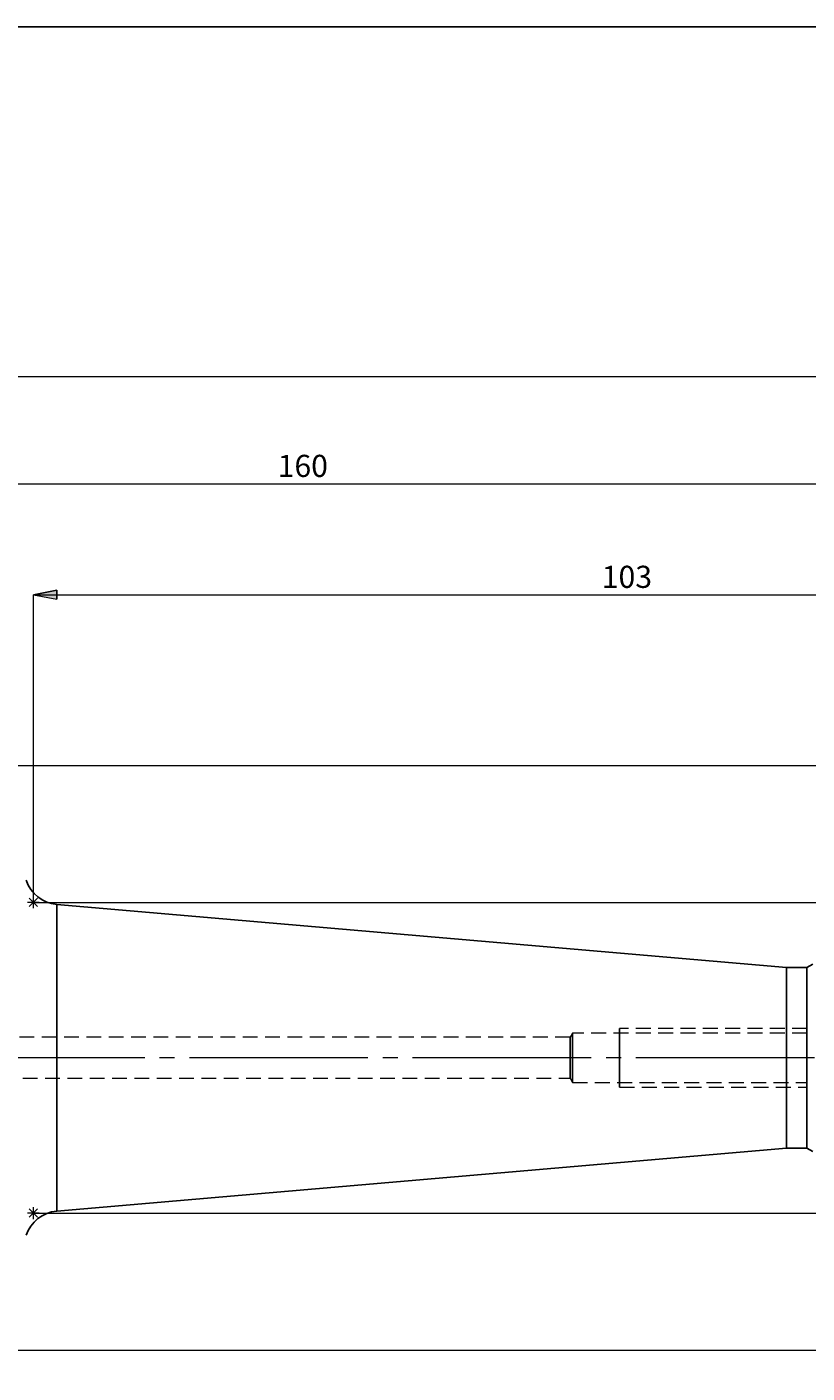
# Model space of a CAD drawing. Extents: x 14 to 828, y 22 to 579.
# Drawn here: x 391 to 580, y 253 to 579 of the extents above; entities that cross this region are included whole.
import ezdxf

# ---------------------------------------------------------------- set-up
doc = ezdxf.new("R2010")
doc.units = 0
doc.header["$MEASUREMENT"] = 0
for name, pattern in [('AI-Linetype-11', [5.4, 3.6, -1.8]), ('AI-Linetype-119', [5.4, 3.6, -1.8]), ('AI-Linetype-12', [5.4, 3.6, -1.8]), ('AI-Linetype-121', [5.4, 3.6, -1.8]), ('AI-Linetype-13', [5.4, 3.6, -1.8]), ('AI-Linetype-15', [5.4, 3.6, -1.8]), ('AI-Linetype-16', [54, 43.200001, -3.6, 3.6, -3.6]), ('AI-Linetype-2', [5.4, 3.6, -1.8]), ('AI-Linetype-219', [5.4, 3.6, -1.8]), ('AI-Linetype-220', [5.4, 3.6, -1.8]), ('AI-Linetype-221', [5.4, 3.6, -1.8]), ('AI-Linetype-222', [5.4, 3.6, -1.8]), ('AI-Linetype-223', [5.4, 3.6, -1.8]), ('AI-Linetype-224', [5.4, 3.6, -1.8]), ('AI-Linetype-3', [5.4, 3.6, -1.8]), ('AI-Linetype-6', [5.4, 3.6, -1.8]), ('AI-Linetype-7', [5.4, 3.6, -1.8])]:
    doc.linetypes.add(name, pattern=pattern)
doc.layers.add('Ebene 1', color=7, linetype='Continuous', lineweight=0)

msp = doc.modelspace()

# ---------------------------------------------------------------- hatches: boundary and pattern name
at = {"layer": 'Ebene 1', "true_color": 0x000000, "transparency": 33554687}
h = msp.add_hatch(color=18, dxfattribs=at)
h.dxf.hatch_style = 2
edge = h.paths.add_edge_path()
edge.add_spline(control_points=[(392.48, 441.64), (392.48, 441.64), (398.15, 442.7), (398.15, 442.7), (398.15, 442.7), (398.15, 440.58), (398.15, 440.58)], knot_values=[0, 0, 0, 0, 1, 1, 1, 2, 2, 2, 2], degree=3, periodic=0)
edge.add_line((398.15, 440.58), (392.48, 441.64))
edge = h.paths.add_edge_path()
edge.add_spline(control_points=[(684.45, 441.64), (684.45, 441.64), (678.78, 440.58), (678.78, 440.58), (678.78, 440.58), (678.78, 442.7), (678.78, 442.7)], knot_values=[0, 0, 0, 0, 1, 1, 1, 2, 2, 2, 2], degree=3, periodic=0)
edge.add_line((678.78, 442.7), (684.45, 441.64))

# ---------------------------------------------------------------- linework, layer by layer
at = {"layer": 'Ebene 1', "color": 18, "linetype": 'AI-Linetype-221', "lineweight": 18, "true_color": 0x000000}
msp.add_line((522.87, 335.63), (522.28, 334.64), dxfattribs=at)
at = {"layer": 'Ebene 1', "color": 18, "linetype": 'AI-Linetype-219', "lineweight": 18, "true_color": 0x000000}
msp.add_line((579.57, 335.63), (522.87, 335.63), dxfattribs=at)
at = {"layer": 'Ebene 1', "color": 18, "linetype": 'AI-Linetype-12', "lineweight": 18, "true_color": 0x000000}
msp.add_line((579.57, 336.76), (534.21, 336.76), dxfattribs=at)
at = {"layer": 'Ebene 1', "color": 18, "linetype": 'AI-Linetype-224', "lineweight": 18, "true_color": 0x000000}
msp.add_line((522.28, 334.64), (292.7, 334.64), dxfattribs=at)
at = {"layer": 'Ebene 1', "color": 18, "linetype": 'AI-Linetype-16', "lineweight": 18, "true_color": 0x000000}
msp.add_line((689.38, 329.68), (134.17, 329.68), dxfattribs=at)
at = {"layer": 'Ebene 1', "color": 18, "linetype": 'AI-Linetype-13', "lineweight": 18, "true_color": 0x000000}
msp.add_line((534.21, 329.68), (534.21, 331.77), dxfattribs=at)
at = {"layer": 'Ebene 1', "color": 18, "linetype": 'AI-Linetype-15', "lineweight": 25, "true_color": 0x000000}
msp.add_line((534.21, 329.68), (534.21, 331.77), dxfattribs=at)
at = {"layer": 'Ebene 1', "color": 18, "linetype": 'AI-Linetype-223', "lineweight": 18, "true_color": 0x000000}
msp.add_line((292.7, 324.72), (522.28, 324.72), dxfattribs=at)
at = {"layer": 'Ebene 1', "color": 18, "linetype": 'AI-Linetype-222', "lineweight": 18, "true_color": 0x000000}
msp.add_line((522.28, 324.72), (522.87, 323.72), dxfattribs=at)
at = {"layer": 'Ebene 1', "color": 18, "linetype": 'AI-Linetype-220', "lineweight": 18, "true_color": 0x000000}
msp.add_line((522.87, 323.72), (579.57, 323.72), dxfattribs=at)
at = {"layer": 'Ebene 1', "color": 18, "linetype": 'AI-Linetype-11', "lineweight": 18, "true_color": 0x000000}
msp.add_line((534.21, 322.59), (579.57, 322.59), dxfattribs=at)
at = {"layer": 'Ebene 1', "color": 18, "lineweight": 25, "true_color": 0x000000}
msp.add_lwpolyline([(13.65, 21.54), (13.65, 578.91), (828.24, 578.91), (828.24, 21.54)], close=True, dxfattribs=at)
at = {"layer": 'Ebene 1', "color": 18, "linetype": 'AI-Linetype-119', "lineweight": 18, "true_color": 0x000000}
msp.add_lwpolyline([(522.87, 328.07), (522.87, 329.68), (522.87, 331.28), (522.87, 332.77), (522.87, 334.03), (522.87, 334.96), (522.87, 335.5), (522.87, 335.63), (522.87, 335.62), (522.87, 335.29), (522.87, 334.54), (522.87, 333.43), (522.87, 332.05), (522.87, 330.49), (522.87, 328.87), (522.87, 327.3), (522.87, 325.92), (522.87, 324.81), (522.87, 324.07), (522.87, 323.74), (522.87, 323.72), (522.87, 323.85), (522.87, 324.39), (522.87, 325.33), (522.87, 326.58), (522.87, 328.07)], dxfattribs=at)
at = {"layer": 'Ebene 1', "color": 18, "linetype": 'AI-Linetype-2', "lineweight": 18, "true_color": 0x000000}
msp.add_lwpolyline([(534.21, 331.77), (534.21, 333.67), (534.21, 335.22), (534.21, 336.27), (534.21, 336.74), (534.21, 336.76)], dxfattribs=at)
at = {"layer": 'Ebene 1', "color": 18, "linetype": 'AI-Linetype-6', "lineweight": 25, "true_color": 0x000000}
msp.add_lwpolyline([(534.21, 331.77), (534.21, 333.67), (534.21, 335.22), (534.21, 336.27), (534.21, 336.74), (534.21, 336.76)], dxfattribs=at)
at = {"layer": 'Ebene 1', "color": 18, "linetype": 'AI-Linetype-121', "lineweight": 18, "true_color": 0x000000}
msp.add_lwpolyline([(522.28, 331.14), (522.28, 329.68), (522.28, 328.21), (522.28, 326.88), (522.28, 325.8), (522.28, 325.06), (522.28, 324.73), (522.28, 324.72), (522.28, 324.84), (522.28, 325.38), (522.28, 326.3), (522.28, 327.52), (522.28, 328.94), (522.28, 330.42), (522.28, 331.83), (522.28, 333.05), (522.28, 333.97), (522.28, 334.51), (522.28, 334.64), (522.28, 334.62), (522.28, 334.29), (522.28, 333.55), (522.28, 332.47), (522.28, 331.14)], dxfattribs=at)
at = {"layer": 'Ebene 1', "color": 18, "linetype": 'AI-Linetype-3', "lineweight": 18, "true_color": 0x000000}
msp.add_lwpolyline([(534.21, 322.59), (534.21, 322.61), (534.21, 323.08), (534.21, 324.14), (534.21, 325.69), (534.21, 327.59), (534.21, 329.68)], dxfattribs=at)
at = {"layer": 'Ebene 1', "color": 18, "linetype": 'AI-Linetype-7', "lineweight": 25, "true_color": 0x000000}
msp.add_lwpolyline([(534.21, 322.59), (534.21, 322.61), (534.21, 323.08), (534.21, 324.14), (534.21, 325.69), (534.21, 327.59), (534.21, 329.68)], dxfattribs=at)
at = {"layer": 'Ebene 1', "color": 18, "lineweight": 18, "true_color": 0x000000}
for points in [[(140.48, 494.4), (140.48, 494.4), (684.45, 494.4), (684.45, 494.4)], [(230.91, 468.46), (230.91, 468.46), (684.45, 468.46), (684.45, 468.46)], [(392.48, 367.24), (392.48, 367.24), (392.48, 441.64), (392.48, 441.64)], [(392.48, 441.64), (392.48, 441.64), (684.45, 441.64), (684.45, 441.64)], [(379.67, 400.33), (379.67, 400.33), (773.72, 400.33), (773.72, 400.33)], [(391.48, 368.24), (391.48, 368.24), (393.48, 366.23), (393.48, 366.23)], [(391.48, 366.23), (391.48, 366.23), (393.48, 368.24), (393.48, 368.24)], [(392.48, 365.82), (392.48, 365.82), (392.48, 368.65), (392.48, 368.65)], [(393.9, 367.24), (393.9, 367.24), (391.06, 367.24), (391.06, 367.24)], [(392.48, 367.24), (392.48, 367.24), (754.15, 367.24), (754.15, 367.24)], [(391.48, 293.12), (391.48, 293.12), (393.48, 291.12), (393.48, 291.12)], [(391.48, 291.12), (391.48, 291.12), (393.48, 293.12), (393.48, 293.12)], [(392.48, 290.7), (392.48, 290.7), (392.48, 293.54), (392.48, 293.54)], [(393.9, 292.12), (393.9, 292.12), (391.06, 292.12), (391.06, 292.12)], [(392.48, 292.12), (392.48, 292.12), (754.15, 292.12), (754.15, 292.12)], [(379.67, 259.02), (379.67, 259.02), (773.72, 259.02), (773.72, 259.02)]]:
    msp.add_open_spline(points, degree=3, dxfattribs=at)
msp.add_open_spline([(392.48, 441.64), (392.48, 441.64), (398.15, 442.7), (398.15, 442.7), (398.15, 442.7), (398.15, 440.58), (398.15, 440.58), (398.15, 440.58), (392.48, 441.64), (392.48, 441.64)], degree=3, knots=[0, 0, 0, 0, 1, 1, 1, 2, 2, 2, 3, 3, 3, 3], dxfattribs=at)
at = {"layer": 'Ebene 1'}
msp.add_open_spline([(392.48, 441.64), (392.48, 441.64), (398.15, 442.7), (398.15, 442.7), (398.15, 442.7), (398.15, 440.58), (398.15, 440.58)], degree=3, knots=[0, 0, 0, 0, 1, 1, 1, 2, 2, 2, 2], dxfattribs=at)
at = {"layer": 'Ebene 1', "color": 18, "lineweight": 25, "true_color": 0x000000}
for points, knots in [([(398.1, 366.75), (398.1, 366.75), (396.87, 366.95), (396.87, 366.95), (396.87, 366.95), (395.68, 367.32), (395.68, 367.32), (395.68, 367.32), (394.56, 367.86), (394.56, 367.86), (394.56, 367.86), (393.54, 368.56), (393.54, 368.56), (393.54, 368.56), (392.62, 369.41), (392.62, 369.41), (392.62, 369.41), (391.84, 370.37), (391.84, 370.37), (391.84, 370.37), (391.21, 371.44), (391.21, 371.44), (391.21, 371.44), (390.74, 372.59), (390.74, 372.59)], [0, 0, 0, 0, 1, 1, 1, 2, 2, 2, 3, 3, 3, 4, 4, 4, 5, 5, 5, 6, 6, 6, 7, 7, 7, 8, 8, 8, 8]), ([(398.1, 366.75), (398.1, 366.75), (398.1, 366.7), (398.1, 366.7), (398.1, 366.7), (398.1, 366.28), (398.1, 366.28), (398.1, 366.28), (398.1, 365.44), (398.1, 365.44), (398.1, 365.44), (398.1, 364.2), (398.1, 364.2), (398.1, 364.2), (398.1, 362.57), (398.1, 362.57), (398.1, 362.57), (398.1, 360.57), (398.1, 360.57), (398.1, 360.57), (398.1, 358.22), (398.1, 358.22), (398.1, 358.22), (398.1, 355.54), (398.1, 355.54), (398.1, 355.54), (398.1, 352.57), (398.1, 352.57), (398.1, 352.57), (398.1, 349.34), (398.1, 349.34), (398.1, 349.34), (398.1, 345.89), (398.1, 345.89), (398.1, 345.89), (398.1, 342.25), (398.1, 342.25), (398.1, 342.25), (398.1, 338.47), (398.1, 338.47), (398.1, 338.47), (398.1, 334.6), (398.1, 334.6), (398.1, 334.6), (398.1, 330.66), (398.1, 330.66), (398.1, 330.66), (398.1, 326.72), (398.1, 326.72), (398.1, 326.72), (398.1, 322.81), (398.1, 322.81), (398.1, 322.81), (398.1, 318.97), (398.1, 318.97), (398.1, 318.97), (398.1, 315.26), (398.1, 315.26), (398.1, 315.26), (398.1, 311.71), (398.1, 311.71), (398.1, 311.71), (398.1, 308.37), (398.1, 308.37), (398.1, 308.37), (398.1, 305.26), (398.1, 305.26), (398.1, 305.26), (398.1, 302.44), (398.1, 302.44), (398.1, 302.44), (398.1, 299.92), (398.1, 299.92), (398.1, 299.92), (398.1, 297.74), (398.1, 297.74), (398.1, 297.74), (398.1, 295.92), (398.1, 295.92), (398.1, 295.92), (398.1, 294.48), (398.1, 294.48), (398.1, 294.48), (398.1, 293.44), (398.1, 293.44), (398.1, 293.44), (398.1, 292.81), (398.1, 292.81), (398.1, 292.81), (398.1, 292.6), (398.1, 292.6)], [0, 0, 0, 0, 1, 1, 1, 2, 2, 2, 3, 3, 3, 4, 4, 4, 5, 5, 5, 6, 6, 6, 7, 7, 7, 8, 8, 8, 9, 9, 9, 10, 10, 10, 11, 11, 11, 12, 12, 12, 13, 13, 13, 14, 14, 14, 15, 15, 15, 16, 16, 16, 17, 17, 17, 18, 18, 18, 19, 19, 19, 20, 20, 20, 21, 21, 21, 22, 22, 22, 23, 23, 23, 24, 24, 24, 25, 25, 25, 26, 26, 26, 27, 27, 27, 28, 28, 28, 29, 29, 29, 30, 30, 30, 30]), ([(574.55, 351.5), (574.55, 351.5), (574.55, 351.29), (574.55, 351.29), (574.55, 351.29), (574.55, 350.66), (574.55, 350.66), (574.55, 350.66), (574.55, 349.62), (574.55, 349.62), (574.55, 349.62), (574.55, 348.19), (574.55, 348.19), (574.55, 348.19), (574.55, 346.4), (574.55, 346.4), (574.55, 346.4), (574.55, 344.28), (574.55, 344.28), (574.55, 344.28), (574.55, 341.88), (574.55, 341.88), (574.55, 341.88), (574.55, 339.24), (574.55, 339.24), (574.55, 339.24), (574.55, 336.42), (574.55, 336.42), (574.55, 336.42), (574.55, 333.47), (574.55, 333.47), (574.55, 333.47), (574.55, 330.44), (574.55, 330.44), (574.55, 330.44), (574.55, 327.39), (574.55, 327.39), (574.55, 327.39), (574.55, 324.4), (574.55, 324.4), (574.55, 324.4), (574.55, 321.5), (574.55, 321.5), (574.55, 321.5), (574.55, 318.76), (574.55, 318.76), (574.55, 318.76), (574.55, 316.24), (574.55, 316.24), (574.55, 316.24), (574.55, 313.98), (574.55, 313.98), (574.55, 313.98), (574.55, 312.02), (574.55, 312.02), (574.55, 312.02), (574.55, 310.4), (574.55, 310.4), (574.55, 310.4), (574.55, 309.17), (574.55, 309.17), (574.55, 309.17), (574.55, 308.33), (574.55, 308.33), (574.55, 308.33), (574.55, 307.9), (574.55, 307.9), (574.55, 307.9), (574.55, 307.85), (574.55, 307.85)], [0, 0, 0, 0, 1, 1, 1, 2, 2, 2, 3, 3, 3, 4, 4, 4, 5, 5, 5, 6, 6, 6, 7, 7, 7, 8, 8, 8, 9, 9, 9, 10, 10, 10, 11, 11, 11, 12, 12, 12, 13, 13, 13, 14, 14, 14, 15, 15, 15, 16, 16, 16, 17, 17, 17, 18, 18, 18, 19, 19, 19, 20, 20, 20, 21, 21, 21, 22, 22, 22, 23, 23, 23, 23]), ([(579.51, 351.5), (579.51, 351.5), (579.51, 351.29), (579.51, 351.29), (579.51, 351.29), (579.51, 350.66), (579.51, 350.66), (579.51, 350.66), (579.51, 349.62), (579.51, 349.62), (579.51, 349.62), (579.51, 348.19), (579.51, 348.19), (579.51, 348.19), (579.51, 346.4), (579.51, 346.4), (579.51, 346.4), (579.51, 344.28), (579.51, 344.28), (579.51, 344.28), (579.51, 341.88), (579.51, 341.88), (579.51, 341.88), (579.51, 339.24), (579.51, 339.24), (579.51, 339.24), (579.51, 336.42), (579.51, 336.42), (579.51, 336.42), (579.51, 333.47), (579.51, 333.47), (579.51, 333.47), (579.51, 330.44), (579.51, 330.44), (579.51, 330.44), (579.51, 327.39), (579.51, 327.39), (579.51, 327.39), (579.51, 324.4), (579.51, 324.4), (579.51, 324.4), (579.51, 321.5), (579.51, 321.5), (579.51, 321.5), (579.51, 318.76), (579.51, 318.76), (579.51, 318.76), (579.51, 316.24), (579.51, 316.24), (579.51, 316.24), (579.51, 313.98), (579.51, 313.98), (579.51, 313.98), (579.51, 312.02), (579.51, 312.02), (579.51, 312.02), (579.51, 310.4), (579.51, 310.4), (579.51, 310.4), (579.51, 309.17), (579.51, 309.17), (579.51, 309.17), (579.51, 308.33), (579.51, 308.33), (579.51, 308.33), (579.51, 307.9), (579.51, 307.9), (579.51, 307.9), (579.51, 307.85), (579.51, 307.85)], [0, 0, 0, 0, 1, 1, 1, 2, 2, 2, 3, 3, 3, 4, 4, 4, 5, 5, 5, 6, 6, 6, 7, 7, 7, 8, 8, 8, 9, 9, 9, 10, 10, 10, 11, 11, 11, 12, 12, 12, 13, 13, 13, 14, 14, 14, 15, 15, 15, 16, 16, 16, 17, 17, 17, 18, 18, 18, 19, 19, 19, 20, 20, 20, 21, 21, 21, 22, 22, 22, 23, 23, 23, 23]), ([(390.74, 286.76), (390.74, 286.76), (391.21, 287.91), (391.21, 287.91), (391.21, 287.91), (391.84, 288.98), (391.84, 288.98), (391.84, 288.98), (392.62, 289.95), (392.62, 289.95), (392.62, 289.95), (393.54, 290.79), (393.54, 290.79), (393.54, 290.79), (394.56, 291.49), (394.56, 291.49), (394.56, 291.49), (395.68, 292.03), (395.68, 292.03), (395.68, 292.03), (396.87, 292.41), (396.87, 292.41), (396.87, 292.41), (398.1, 292.6), (398.1, 292.6)], [0, 0, 0, 0, 1, 1, 1, 2, 2, 2, 3, 3, 3, 4, 4, 4, 5, 5, 5, 6, 6, 6, 7, 7, 7, 8, 8, 8, 8])]:
    msp.add_open_spline(points, degree=3, knots=knots, dxfattribs=at)
for points in [[(574.55, 351.5), (574.55, 351.5), (398.1, 366.75), (398.1, 366.75)], [(579.51, 351.5), (579.51, 351.5), (574.55, 351.5), (574.55, 351.5)], [(580.98, 352.35), (580.98, 352.35), (579.51, 351.5), (579.51, 351.5)], [(398.1, 292.6), (398.1, 292.6), (574.55, 307.85), (574.55, 307.85)], [(574.55, 307.85), (574.55, 307.85), (579.51, 307.85), (579.51, 307.85)], [(579.51, 307.85), (579.51, 307.85), (580.98, 307), (580.98, 307)]]:
    msp.add_open_spline(points, degree=3, dxfattribs=at)

# ---------------------------------------------------------------- texts
at = {"layer": 'Ebene 1', "char_height": 0.2, "attachment_point": 7}
for s, insert in [('\\C18;\\c0;\\FCentury Gothic|b0|i0|c1;\\H5.351843;\\W1.000302;  160  ', (451.54, 470.1)), ('\\C18;\\c0;\\FCentury Gothic|b0|i0|c1;\\H5.351843;\\W1.000302;  103  ', (529.92, 443.28))]:
    msp.add_mtext(s, dxfattribs=dict(at, insert=insert))

doc.saveas('drawing.dxf')
